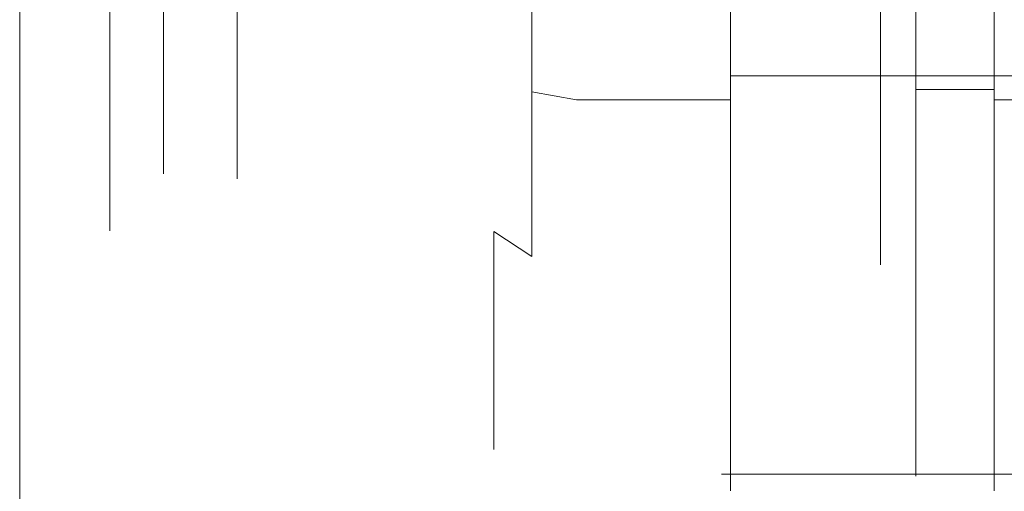
# Model space of a CAD drawing. Extents: x -125 to 104, y -105 to 0.
# Drawn here: x -31 to -19, y -65 to -59 of the extents above; entities that cross this region are included whole.
import ezdxf

# ---------------------------------------------------------------- set-up
doc = ezdxf.new("R2010")
doc.units = 0
doc.header["$LTSCALE"] = 500
doc.header["$MEASUREMENT"] = 0
for name, color, linetype in [('FERRO_CHROM', 7, 'Continuous'), ('FERRO_PLASTIK', 7, 'Continuous'), ('FERRO_POKRETLO', 7, 'Continuous')]:
    doc.layers.add(name, color=color, linetype=linetype)

msp = doc.modelspace()

# ---------------------------------------------------------------- linework, layer by layer
at = {"layer": 'FERRO_CHROM', "lineweight": 0}
for points, invisible_edges in [([(-21.778, -0.019, 254.401), (-21.778, -65.163, 254.401), (-22.205, -65.163, 258.733), (-22.205, -0.019, 258.733)], 5), ([(-22.205, -0.019, 258.733), (-22.205, -65.163, 258.733), (-21.778, -65.163, 263.065), (-21.778, -0.019, 263.065)], 5), ([(-21.778, -0.019, -252.051), (-22.205, -0.019, -256.383), (-22.205, -65.163, -256.383), (-21.778, -65.163, -252.051)], 10), ([(-22.205, -0.019, -256.383), (-21.778, -0.019, -260.714), (-21.778, -65.163, -260.714), (-22.205, -65.163, -256.383)], 10), ([(-20.514, -0.019, 250.235), (-20.514, -65.163, 250.235), (-21.778, -65.163, 254.401), (-21.778, -0.019, 254.401)], 5), ([(-21.778, -0.019, 263.065), (-21.778, -65.163, 263.065), (-20.514, -65.163, 267.23), (-20.514, -0.019, 267.23)], 5), ([(-20.514, -0.019, -247.885), (-21.778, -0.019, -252.051), (-21.778, -65.163, -252.051), (-20.514, -65.163, -247.885)], 10), ([(-21.778, -0.019, -260.714), (-20.514, -0.019, -264.88), (-20.514, -65.163, -264.88), (-21.778, -65.163, -260.714)], 10), ([(-18.462, -0.019, 246.397), (-18.462, -65.163, 246.397), (-20.514, -65.163, 250.235), (-20.514, -0.019, 250.235)], 5), ([(-20.514, -0.019, 267.23), (-20.514, -65.163, 267.23), (-18.462, -65.163, 271.069), (-18.462, -0.019, 271.069)], 5), ([(-18.462, -0.019, -244.046), (-20.514, -0.019, -247.885), (-20.514, -65.163, -247.885), (-18.462, -65.163, -244.046)], 10), ([(-20.514, -0.019, -264.88), (-18.462, -0.019, -268.719), (-18.462, -65.163, -268.719), (-20.514, -65.163, -264.88)], 10), ([(-28.385, -36.299, -122.844), (-28.385, -60.404, -132.828), (-28.385, -53.344, -115.784), (-28.385, -36.299, -122.844)], 15), ([(-28.385, -60.404, -132.828), (-28.385, -36.299, -122.844), (-28.385, -43.36, -139.888), (-28.385, -60.404, -132.828)], 15), ([(-28.385, -60.404, -132.828), (-28.385, -43.36, -139.888), (-28.385, -53.344, -139.888), (-28.385, -60.404, -132.828)], 15), ([(-28.385, -53.344, -115.784), (-28.385, -60.404, -122.844), (-28.385, -57.576, -118.612), (-28.385, -53.344, -115.784)], 15), ([(-28.385, -60.404, -132.828), (-28.385, -53.344, -139.888), (-28.385, -57.576, -137.06), (-28.385, -60.404, -132.828)], 15), ([(-28.385, -53.344, -115.784), (-28.385, -60.404, -132.828), (-28.385, -60.404, -122.844), (-28.385, -53.344, -115.784)], 15), ([(-18.725, -57.576, -137.06), (-18.725, -55.599, -138.683), (-18.725, -57.811, -141.993), (-18.725, -60.391, -139.876)], 15), ([(-18.725, -55.599, -116.989), (-18.725, -57.576, -118.612), (-18.725, -60.391, -115.796), (-18.725, -57.811, -113.679)], 12), ([(-25.938, -55.884, -5.816), (-25.938, -57.938, -7.502), (-25.377, -59.645, -5.795), (-25.377, -57.225, -3.809)], 15), ([(-25.938, -57.938, -26.675), (-25.938, -55.884, -28.361), (-25.377, -57.225, -30.369), (-25.377, -59.645, -28.382)], 15), ([(-25.938, -57.938, -26.675), (-25.938, -59.624, -24.621), (-26.469, -57.334, -23.091), (-26.469, -55.991, -24.728)], 15), ([(-25.938, -59.624, -9.557), (-25.938, -57.938, -7.502), (-26.469, -55.991, -9.45), (-26.469, -57.334, -11.087)], 15), ([(-25.11, -57.517, -30.806), (-25.11, -60.017, -28.754), (-25.377, -59.645, -28.382), (-25.377, -57.225, -30.369)], 15), ([(-25.11, -60.017, -5.424), (-25.11, -57.517, -3.372), (-25.377, -57.225, -3.809), (-25.377, -59.645, -5.795)], 15), ([(-25.938, -59.624, -24.621), (-25.938, -60.877, -22.277), (-26.469, -58.332, -21.223), (-26.469, -57.334, -23.091)], 15), ([(-25.938, -60.877, -11.901), (-25.938, -59.624, -9.557), (-26.469, -57.334, -11.087), (-26.469, -58.332, -12.955)], 15), ([(-24.625, -57.732, -31.127), (-24.625, -60.29, -29.027), (-25.11, -60.017, -28.754), (-25.11, -57.517, -30.806)], 15), ([(-24.625, -60.29, -5.15), (-24.625, -57.732, -3.051), (-25.11, -57.517, -3.372), (-25.11, -60.017, -5.424)], 13), ([(-28.385, -57.576, -118.612), (-28.385, -60.404, -122.844), (-28.385, -59.199, -120.588), (-28.385, -57.576, -118.612)], 9), ([(-28.385, -60.404, -132.828), (-28.385, -57.576, -137.06), (-28.385, -59.199, -135.084), (-28.385, -60.404, -132.828)], 9), ([(-22.089, -60.391, -29.128), (-22.089, -57.811, -31.246), (-22.089, -57.571, -30.887), (-22.089, -60.086, -28.823)], 11), ([(-22.089, -57.811, -2.932), (-22.089, -60.391, -5.049), (-22.089, -60.086, -5.355), (-22.089, -57.571, -3.291)], 11), ([(-18.725, -59.199, -135.084), (-18.725, -57.576, -137.06), (-18.725, -60.391, -139.876), (-18.725, -62.509, -137.295)], 12), ([(-18.725, -57.576, -118.612), (-18.725, -59.199, -120.588), (-18.725, -62.509, -118.377), (-18.725, -60.391, -115.796)], 15), ([(-24.053, -57.811, -31.246), (-24.053, -60.391, -29.128), (-24.625, -60.29, -29.027), (-24.625, -57.732, -31.127)], 9), ([(-24.053, -60.391, -5.049), (-24.053, -57.811, -2.932), (-24.625, -57.732, -3.051), (-24.625, -60.29, -5.15)], 11), ([(-22.089, -57.811, -31.246), (-22.089, -60.391, -29.128), (-24.053, -60.391, -29.128), (-24.053, -57.811, -31.246)], 12), ([(-22.089, -60.391, -5.049), (-22.089, -57.811, -2.932), (-24.053, -57.811, -2.932), (-24.053, -60.391, -5.049)], 14), ([(18.178, -60.391, -139.876), (-18.725, -60.391, -139.876), (-18.725, -57.811, -141.993), (18.178, -57.811, -141.993)], 7), ([(18.178, -57.811, -113.679), (-18.725, -57.811, -113.679), (-18.725, -60.391, -115.796), (18.178, -60.391, -115.796)], 1), ([(-25.938, -57.938, -7.502), (-25.938, -59.624, -9.557), (-25.377, -61.632, -8.216), (-25.377, -59.645, -5.795)], 15), ([(-25.938, -59.624, -24.621), (-25.938, -57.938, -26.675), (-25.377, -59.645, -28.382), (-25.377, -61.632, -25.962)], 15), ([(-25.938, -60.877, -22.277), (-25.938, -61.649, -19.734), (-26.469, -58.947, -19.196), (-26.469, -58.332, -21.223)], 15), ([(-25.938, -61.649, -14.444), (-25.938, -60.877, -11.901), (-26.469, -58.332, -12.955), (-26.469, -58.947, -14.981)], 15), ([(-25.938, -61.649, -19.734), (-25.938, -61.909, -17.089), (-26.469, -59.155, -17.089), (-26.469, -58.947, -19.196)], 15), ([(-25.938, -61.909, -17.089), (-25.938, -61.649, -14.444), (-26.469, -58.947, -14.981), (-26.469, -59.155, -17.089)], 15), ([(-18.725, -59.199, -135.084), (-18.725, -60.404, -132.828), (-28.385, -60.404, -132.828), (-28.385, -59.199, -135.084)], 15), ([(-18.725, -60.404, -122.844), (-18.725, -59.199, -120.588), (-28.385, -59.199, -120.588), (-28.385, -60.404, -122.844)], 15), ([(-18.725, -60.404, -132.828), (-18.725, -59.199, -135.084), (-18.725, -62.509, -137.295), (-18.725, -64.082, -134.352)], 15), ([(-18.725, -59.199, -120.588), (-18.725, -60.404, -122.844), (-18.725, -64.082, -121.32), (-18.725, -62.509, -118.377)], 14), ([(-25.938, -59.624, -9.557), (-25.938, -60.877, -11.901), (-25.377, -63.108, -10.977), (-25.377, -61.632, -8.216)], 15), ([(-25.938, -60.877, -22.277), (-25.938, -59.624, -24.621), (-25.377, -61.632, -25.962), (-25.377, -63.108, -23.201)], 15), ([(-25.11, -60.017, -28.754), (-25.11, -62.069, -26.254), (-25.377, -61.632, -25.962), (-25.377, -59.645, -28.382)], 15), ([(-25.11, -62.069, -7.923), (-25.11, -60.017, -5.424), (-25.377, -59.645, -5.795), (-25.377, -61.632, -8.216)], 15), ([(-24.625, -60.29, -29.027), (-24.625, -62.39, -26.469), (-25.11, -62.069, -26.254), (-25.11, -60.017, -28.754)], 13), ([(-24.625, -62.39, -7.709), (-24.625, -60.29, -5.15), (-25.11, -60.017, -5.424), (-25.11, -62.069, -7.923)], 15), ([(-22.089, -62.509, -26.548), (-22.089, -60.391, -29.128), (-22.089, -60.086, -28.823), (-22.089, -62.15, -26.308)], 11), ([(-22.089, -60.391, -5.049), (-22.089, -62.509, -7.629), (-22.089, -62.15, -7.869), (-22.089, -60.086, -5.355)], 11), ([(-24.053, -60.391, -29.128), (-24.053, -62.509, -26.548), (-24.625, -62.39, -26.469), (-24.625, -60.29, -29.027)], 11), ([(-24.053, -62.509, -7.629), (-24.053, -60.391, -5.049), (-24.625, -60.29, -5.15), (-24.625, -62.39, -7.709)], 9), ([(-28.385, -61.397, -127.836), (-28.385, -60.404, -132.828), (-28.385, -61.146, -130.381), (-28.385, -61.397, -127.836)], 9), ([(-28.385, -60.404, -122.844), (-28.385, -61.397, -127.836), (-28.385, -61.146, -125.291), (-28.385, -60.404, -122.844)], 9), ([(-28.385, -60.404, -122.844), (-28.385, -60.404, -132.828), (-28.385, -61.397, -127.836), (-28.385, -60.404, -122.844)], 15), ([(-18.725, -60.404, -132.828), (-18.725, -61.146, -130.381), (-28.385, -61.146, -130.381), (-28.385, -60.404, -132.828)], 15), ([(-18.725, -61.146, -125.291), (-18.725, -60.404, -122.844), (-28.385, -60.404, -122.844), (-28.385, -61.146, -125.291)], 15), ([(-22.089, -60.391, -29.128), (-22.089, -62.509, -26.548), (-24.053, -62.509, -26.548), (-24.053, -60.391, -29.128)], 14), ([(-22.089, -62.509, -7.629), (-22.089, -60.391, -5.049), (-24.053, -60.391, -5.049), (-24.053, -62.509, -7.629)], 12), ([(18.178, -62.509, -137.295), (-18.725, -62.509, -137.295), (-18.725, -60.391, -139.876), (18.178, -60.391, -139.876)], 1), ([(18.178, -60.391, -115.796), (-18.725, -60.391, -115.796), (-18.725, -62.509, -118.377), (18.178, -62.509, -118.377)], 7), ([(-18.725, -61.146, -130.381), (-18.725, -60.404, -132.828), (-18.725, -64.082, -134.352), (-18.725, -65.051, -131.158)], 15), ([(-18.725, -60.404, -122.844), (-18.725, -61.146, -125.291), (-18.725, -65.051, -124.514), (-18.725, -64.082, -121.32)], 15), ([(-25.938, -60.877, -11.901), (-25.938, -61.649, -14.444), (-25.377, -64.016, -13.973), (-25.377, -63.108, -10.977)], 15), ([(-25.938, -61.649, -19.734), (-25.938, -60.877, -22.277), (-25.377, -63.108, -23.201), (-25.377, -64.016, -20.205)], 15), ([(-18.725, -61.146, -130.381), (-18.725, -61.397, -127.836), (-28.385, -61.397, -127.836), (-28.385, -61.146, -130.381)], 15), ([(-18.725, -61.397, -127.836), (-18.725, -61.146, -125.291), (-28.385, -61.146, -125.291), (-28.385, -61.397, -127.836)], 15), ([(-18.725, -61.397, -127.836), (-18.725, -61.146, -130.381), (-18.725, -65.051, -131.158), (-18.725, -65.378, -127.836)], 15), ([(-18.725, -61.146, -125.291), (-18.725, -61.397, -127.836), (-18.725, -65.378, -127.836), (-18.725, -65.051, -124.514)], 15), ([(-25.938, -61.649, -14.444), (-25.938, -61.909, -17.089), (-25.377, -64.323, -17.089), (-25.377, -64.016, -13.973)], 15), ([(-25.938, -61.909, -17.089), (-25.938, -61.649, -19.734), (-25.377, -64.016, -20.205), (-25.377, -64.323, -17.089)], 15), ([(-25.11, -62.069, -26.254), (-25.11, -63.593, -23.402), (-25.377, -63.108, -23.201), (-25.377, -61.632, -25.962)], 15), ([(-25.11, -63.593, -10.776), (-25.11, -62.069, -7.923), (-25.377, -61.632, -8.216), (-25.377, -63.108, -10.977)], 15), ([(-24.625, -62.39, -26.469), (-24.625, -63.95, -23.55), (-25.11, -63.593, -23.402), (-25.11, -62.069, -26.254)], 11), ([(-24.625, -63.95, -10.628), (-24.625, -62.39, -7.709), (-25.11, -62.069, -7.923), (-25.11, -63.593, -10.776)], 9), ([(-22.089, -64.082, -23.605), (-22.089, -62.509, -26.548), (-22.089, -62.15, -26.308), (-22.089, -63.683, -23.439)], 11), ([(-22.089, -62.509, -7.629), (-22.089, -64.082, -10.573), (-22.089, -63.683, -10.738), (-22.089, -62.15, -7.869)], 11), ([(-24.053, -62.509, -26.548), (-24.053, -64.082, -23.605), (-24.625, -63.95, -23.55), (-24.625, -62.39, -26.469)], 15), ([(-24.053, -64.082, -10.573), (-24.053, -62.509, -7.629), (-24.625, -62.39, -7.709), (-24.625, -63.95, -10.628)], 15), ([(-22.089, -62.509, -26.548), (-22.089, -64.082, -23.605), (-24.053, -64.082, -23.605), (-24.053, -62.509, -26.548)], 14), ([(-22.089, -64.082, -10.573), (-22.089, -62.509, -7.629), (-24.053, -62.509, -7.629), (-24.053, -64.082, -10.573)], 14), ([(18.178, -64.082, -134.352), (-18.725, -64.082, -134.352), (-18.725, -62.509, -137.295), (18.178, -62.509, -137.295)], 5), ([(18.178, -62.509, -118.377), (-18.725, -62.509, -118.377), (-18.725, -64.082, -121.32), (18.178, -64.082, -121.32)], 5), ([(-25.11, -63.593, -23.402), (-25.11, -64.532, -20.307), (-25.377, -64.016, -20.205), (-25.377, -63.108, -23.201)], 15), ([(-25.11, -64.532, -13.87), (-25.11, -63.593, -10.776), (-25.377, -63.108, -10.977), (-25.377, -64.016, -13.973)], 15), ([(-24.625, -63.95, -23.55), (-24.625, -64.911, -20.383), (-25.11, -64.532, -20.307), (-25.11, -63.593, -23.402)], 11), ([(-24.625, -64.911, -13.795), (-24.625, -63.95, -10.628), (-25.11, -63.593, -10.776), (-25.11, -64.532, -13.87)], 11), ([(-22.089, -65.051, -20.411), (-22.089, -64.082, -23.605), (-22.089, -63.683, -23.439), (-22.089, -64.627, -20.326)], 11), ([(-22.089, -64.082, -10.573), (-22.089, -65.051, -13.767), (-22.089, -64.627, -13.851), (-22.089, -63.683, -10.738)], 11), ([(-24.053, -64.082, -23.605), (-24.053, -65.051, -20.411), (-24.625, -64.911, -20.383), (-24.625, -63.95, -23.55)], 15), ([(-24.053, -65.051, -13.767), (-24.053, -64.082, -10.573), (-24.625, -63.95, -10.628), (-24.625, -64.911, -13.795)], 15), ([(-25.11, -64.532, -20.307), (-25.11, -64.849, -17.089), (-25.377, -64.323, -17.089), (-25.377, -64.016, -20.205)], 15), ([(-25.11, -64.849, -17.089), (-25.11, -64.532, -13.87), (-25.377, -64.016, -13.973), (-25.377, -64.323, -17.089)], 15), ([(-22.089, -64.082, -23.605), (-22.089, -65.051, -20.411), (-24.053, -65.051, -20.411), (-24.053, -64.082, -23.605)], 14), ([(-22.089, -65.051, -13.767), (-22.089, -64.082, -10.573), (-24.053, -64.082, -10.573), (-24.053, -65.051, -13.767)], 14), ([(18.178, -65.051, -131.158), (-18.725, -65.051, -131.158), (-18.725, -64.082, -134.352), (18.178, -64.082, -134.352)], 5), ([(18.178, -64.082, -121.32), (-18.725, -64.082, -121.32), (-18.725, -65.051, -124.514), (18.178, -65.051, -124.514)], 5), ([(-24.625, -64.911, -20.383), (-24.625, -65.235, -17.089), (-25.11, -64.849, -17.089), (-25.11, -64.532, -20.307)], 11), ([(-24.625, -65.235, -17.089), (-24.625, -64.911, -13.795), (-25.11, -64.532, -13.87), (-25.11, -64.849, -17.089)], 11), ([(-22.089, -65.378, -17.089), (-22.089, -65.051, -20.411), (-22.089, -64.627, -20.326), (-22.089, -64.946, -17.089)], 11), ([(-22.089, -65.051, -13.767), (-22.089, -65.378, -17.089), (-22.089, -64.946, -17.089), (-22.089, -64.627, -13.851)], 11), ([(-24.053, -65.051, -20.411), (-24.053, -65.378, -17.089), (-24.625, -65.235, -17.089), (-24.625, -64.911, -20.383)], 15), ([(-24.053, -65.378, -17.089), (-24.053, -65.051, -13.767), (-24.625, -64.911, -13.795), (-24.625, -65.235, -17.089)], 15), ([(-22.089, -65.051, -20.411), (-22.089, -65.378, -17.089), (-24.053, -65.378, -17.089), (-24.053, -65.051, -20.411)], 14), ([(-22.089, -65.378, -17.089), (-22.089, -65.051, -13.767), (-24.053, -65.051, -13.767), (-24.053, -65.378, -17.089)], 14), ([(18.178, -65.378, -127.836), (-18.725, -65.378, -127.836), (-18.725, -65.051, -131.158), (18.178, -65.051, -131.158)], 5), ([(18.178, -65.051, -124.514), (-18.725, -65.051, -124.514), (-18.725, -65.378, -127.836), (18.178, -65.378, -127.836)], 5), ([(-21.163, -65.538, -260.592), (-21.577, -65.538, -256.383), (-22.205, -65.163, -256.383), (-21.778, -65.163, -260.714)], 15), ([(-21.577, -65.538, -256.383), (-21.163, -65.538, -252.173), (-21.778, -65.163, -252.051), (-22.205, -65.163, -256.383)], 15), ([(-21.577, -65.538, 258.733), (-21.163, -65.538, 262.942), (-21.778, -65.163, 263.065), (-22.205, -65.163, 258.733)], 15), ([(-21.163, -65.538, 254.523), (-21.577, -65.538, 258.733), (-22.205, -65.163, 258.733), (-21.778, -65.163, 254.401)], 15), ([(-19.935, -65.538, -264.64), (-21.163, -65.538, -260.592), (-21.778, -65.163, -260.714), (-20.514, -65.163, -264.88)], 15), ([(-21.163, -65.538, -252.173), (-19.935, -65.538, -248.125), (-20.514, -65.163, -247.885), (-21.778, -65.163, -252.051)], 15), ([(-21.163, -65.538, 262.942), (-19.935, -65.538, 266.99), (-20.514, -65.163, 267.23), (-21.778, -65.163, 263.065)], 15), ([(-19.935, -65.538, 250.476), (-21.163, -65.538, 254.523), (-21.778, -65.163, 254.401), (-20.514, -65.163, 250.235)], 15), ([(-17.941, -65.538, -268.37), (-19.935, -65.538, -264.64), (-20.514, -65.163, -264.88), (-18.462, -65.163, -268.719)], 15), ([(-19.935, -65.538, -248.125), (-17.941, -65.538, -244.395), (-18.462, -65.163, -244.046), (-20.514, -65.163, -247.885)], 15), ([(-19.935, -65.538, 266.99), (-17.941, -65.538, 270.72), (-18.462, -65.163, 271.069), (-20.514, -65.163, 267.23)], 15), ([(-17.941, -65.538, 246.745), (-19.935, -65.538, 250.476), (-20.514, -65.163, 250.235), (-18.462, -65.163, 246.397)], 15)]:
    msp.add_3dface(points, dxfattribs=dict(at, invisible_edges=invisible_edges))
at = {"layer": 'FERRO_PLASTIK', "lineweight": 0}
for points, invisible_edges in [([(-18.178, -57.571, -30.887), (-18.178, -60.086, -28.823), (-22.089, -60.086, -28.823), (-22.089, -57.571, -30.887)], 8), ([(-18.178, -60.086, -5.355), (-18.178, -57.571, -3.291), (-22.089, -57.571, -3.291), (-22.089, -60.086, -5.355)], 10), ([(-18.178, -62.15, -7.869), (-18.178, -60.086, -5.355), (-22.089, -60.086, -5.355), (-22.089, -62.15, -7.869)], 8), ([(-18.178, -60.086, -28.823), (-18.178, -62.15, -26.308), (-22.089, -62.15, -26.308), (-22.089, -60.086, -28.823)], 10), ([(-18.178, -62.15, -26.308), (-18.178, -63.683, -23.439), (-22.089, -63.683, -23.439), (-22.089, -62.15, -26.308)], 10), ([(-18.178, -63.683, -10.738), (-18.178, -62.15, -7.869), (-22.089, -62.15, -7.869), (-22.089, -63.683, -10.738)], 10), ([(-18.178, -64.627, -13.851), (-18.178, -63.683, -10.738), (-22.089, -63.683, -10.738), (-22.089, -64.627, -13.851)], 10), ([(-18.178, -63.683, -23.439), (-18.178, -64.627, -20.326), (-22.089, -64.627, -20.326), (-22.089, -63.683, -23.439)], 10), ([(-18.178, -64.627, -20.326), (-18.178, -64.946, -17.089), (-22.089, -64.946, -17.089), (-22.089, -64.627, -20.326)], 10), ([(-18.178, -64.946, -17.089), (-18.178, -64.627, -13.851), (-22.089, -64.627, -13.851), (-22.089, -64.946, -17.089)], 10)]:
    msp.add_3dface(points, dxfattribs=dict(at, invisible_edges=invisible_edges))
at = {"layer": 'FERRO_POKRETLO', "lineweight": 0}
for points, invisible_edges in [([(-31.162, -16.365, -134.087), (-31.163, -80.339, -134.087), (-32.229, -78.875, -134.087), (-32.228, -17.829, -134.087)], 11), ([(-31.322, -16.525, -122.182), (-31.322, -80.179, -122.182), (-31.163, -80.339, -122.779), (-31.162, -16.365, -122.779)], 5), ([(-31.163, -80.339, -134.087), (-31.162, -16.365, -134.087), (-31.162, -16.365, -122.779), (-31.163, -80.339, -122.779)], 14), ([(-18.725, -55.76, -116.749), (-18.725, -57.707, -113.835), (-18.725, -60.259, -115.929), (-18.725, -57.781, -118.407)], 13), ([(-18.725, -57.781, -137.265), (-18.725, -60.259, -139.743), (-18.725, -57.707, -141.837), (-18.725, -55.76, -138.923)], 13), ([(-19.725, -56.643, -115.427), (-19.725, -58.905, -117.283), (-19.725, -60.259, -115.929), (-19.725, -57.707, -113.835)], 11), ([(-19.725, -58.905, -138.389), (-19.725, -56.643, -140.245), (-19.725, -57.707, -141.837), (-19.725, -60.259, -139.743)], 11), ([(-30.011, -58.045, -137.529), (-30.011, -59.75, -135.452), (-30.854, -59.045, -134.981), (-30.854, -57.446, -136.93)], 15), ([(-30.011, -59.75, -120.22), (-30.011, -58.045, -118.143), (-30.854, -57.446, -118.742), (-30.854, -59.045, -120.691)], 15), ([(-30.477, -57.477, -133.934), (-30.477, -58.492, -132.036), (-30.168, -59.562, -132.479), (-30.168, -58.441, -134.577)], 15), ([(-30.477, -58.492, -123.636), (-30.477, -57.477, -121.738), (-30.168, -58.441, -121.095), (-30.168, -59.562, -123.193)], 15), ([(-29.325, -57.533, -137.017), (-29.325, -59.148, -135.05), (-28.173, -59.409, -135.225), (-28.173, -57.756, -137.24)], 7), ([(-29.325, -59.148, -120.622), (-29.325, -57.533, -118.655), (-28.173, -57.756, -118.432), (-28.173, -59.409, -120.447)], 15), ([(-18.725, -59.439, -120.428), (-28.173, -59.409, -120.447), (-28.173, -57.756, -118.432), (-18.725, -57.781, -118.407)], 7), ([(-18.725, -57.781, -137.265), (-28.173, -57.756, -137.24), (-28.173, -59.409, -135.225), (-18.725, -59.439, -135.244)], 6), ([(-19.725, -60.259, -139.743), (-19.725, -57.707, -141.837), (-18.725, -57.707, -141.837), (-18.725, -60.259, -139.743)], 15), ([(-19.725, -57.707, -113.835), (-19.725, -60.259, -115.929), (-18.725, -60.259, -115.929), (-18.725, -57.707, -113.835)], 13), ([(-18.725, -57.781, -118.407), (-18.725, -60.259, -115.929), (-18.725, -62.353, -118.481), (-18.725, -59.439, -120.428)], 13), ([(-18.725, -59.439, -135.244), (-18.725, -62.353, -137.191), (-18.725, -60.259, -139.743), (-18.725, -57.781, -137.265)], 13), ([(-28.859, -58.264, -137.748), (-28.859, -60.007, -135.624), (-30.011, -59.75, -135.452), (-30.011, -58.045, -137.529)], 3), ([(-28.859, -60.007, -120.048), (-28.859, -58.264, -117.924), (-30.011, -58.045, -118.143), (-30.011, -59.75, -120.22)], 11), ([(-30.854, -59.045, -134.981), (-30.854, -60.233, -132.758), (-31.162, -59.164, -132.315), (-31.162, -58.083, -134.338)], 15), ([(-30.854, -60.233, -122.914), (-30.854, -59.045, -120.691), (-31.162, -58.083, -121.334), (-31.162, -59.164, -123.357)], 15), ([(-20.627, -60.007, -120.048), (-20.627, -58.264, -117.924), (-28.859, -58.264, -117.924), (-28.859, -60.007, -120.048)], 15), ([(-20.627, -58.264, -137.748), (-20.627, -60.007, -135.624), (-28.859, -60.007, -135.624), (-28.859, -58.264, -137.748)], 7), ([(-20.176, -58.351, -137.835), (-20.176, -60.11, -135.692), (-20.627, -60.007, -135.624), (-20.627, -58.264, -137.748)], 7), ([(-20.176, -60.11, -119.98), (-20.176, -58.351, -117.837), (-20.627, -58.264, -117.924), (-20.627, -60.007, -120.048)], 15), ([(-30.168, -58.441, -134.577), (-30.168, -59.562, -132.479), (-29.325, -60.348, -132.805), (-29.325, -59.148, -135.05)], 11), ([(-30.168, -59.562, -123.193), (-30.168, -58.441, -121.095), (-29.325, -59.148, -120.622), (-29.325, -60.348, -122.867)], 11), ([(-19.846, -58.586, -138.07), (-19.846, -60.386, -135.877), (-20.176, -60.11, -135.692), (-20.176, -58.351, -137.835)], 11), ([(-19.846, -60.386, -119.795), (-19.846, -58.586, -117.602), (-20.176, -58.351, -117.837), (-20.176, -60.11, -119.98)], 11), ([(-30.477, -58.492, -132.036), (-30.477, -59.116, -129.977), (-30.168, -60.253, -130.203), (-30.168, -59.562, -132.479)], 15), ([(-30.477, -59.116, -125.695), (-30.477, -58.492, -123.636), (-30.168, -59.562, -123.193), (-30.168, -60.253, -125.469)], 15), ([(-19.725, -58.905, -138.389), (-19.725, -60.761, -136.128), (-19.846, -60.386, -135.877), (-19.846, -58.586, -138.07)], 15), ([(-19.725, -60.761, -119.544), (-19.725, -58.905, -117.283), (-19.846, -58.586, -117.602), (-19.846, -60.386, -119.795)], 15), ([(-19.725, -58.905, -117.283), (-19.725, -60.761, -119.544), (-19.725, -62.353, -118.481), (-19.725, -60.259, -115.929)], 11), ([(-19.725, -60.761, -136.128), (-19.725, -58.905, -138.389), (-19.725, -60.259, -139.743), (-19.725, -62.353, -137.191)], 11), ([(-30.011, -59.75, -135.452), (-30.011, -61.016, -133.082), (-30.854, -60.233, -132.758), (-30.854, -59.045, -134.981)], 15), ([(-30.011, -61.016, -122.59), (-30.011, -59.75, -120.22), (-30.854, -59.045, -120.691), (-30.854, -60.233, -122.914)], 15), ([(-31.162, -60.055, -127.836), (-31.162, -59.164, -132.315), (-31.162, -59.83, -130.119), (-31.162, -60.055, -127.836)], 15), ([(-31.162, -59.164, -123.357), (-31.162, -60.055, -127.836), (-31.162, -59.83, -125.553), (-31.162, -59.164, -123.357)], 15), ([(-31.162, -59.164, -123.357), (-31.162, -59.164, -132.315), (-31.162, -60.055, -127.836), (-31.162, -59.164, -123.357)], 15), ([(-30.854, -60.233, -132.758), (-30.854, -60.965, -130.345), (-31.162, -59.83, -130.119), (-31.162, -59.164, -132.315)], 15), ([(-30.854, -60.965, -125.327), (-30.854, -60.233, -122.914), (-31.162, -59.164, -123.357), (-31.162, -59.83, -125.553)], 15), ([(-30.477, -59.116, -129.977), (-30.477, -59.327, -127.836), (-30.168, -60.486, -127.836), (-30.168, -60.253, -130.203)], 15), ([(-30.477, -59.327, -127.836), (-30.477, -59.116, -125.695), (-30.168, -60.253, -125.469), (-30.168, -60.486, -127.836)], 15), ([(-29.325, -59.148, -135.05), (-29.325, -60.348, -132.805), (-28.173, -60.638, -132.925), (-28.173, -59.409, -135.225)], 15), ([(-29.325, -60.348, -122.867), (-29.325, -59.148, -120.622), (-28.173, -59.409, -120.447), (-28.173, -60.638, -122.747)], 15), ([(-18.725, -60.671, -122.733), (-28.173, -60.638, -122.747), (-28.173, -59.409, -120.447), (-18.725, -59.439, -120.428)], 7), ([(-18.725, -59.439, -135.244), (-28.173, -59.409, -135.225), (-28.173, -60.638, -132.925), (-18.725, -60.671, -132.939)], 7), ([(-18.725, -60.671, -132.939), (-18.725, -63.909, -134.28), (-18.725, -62.353, -137.191), (-18.725, -59.439, -135.244)], 13), ([(-18.725, -59.439, -120.428), (-18.725, -62.353, -118.481), (-18.725, -63.909, -121.392), (-18.725, -60.671, -122.733)], 13), ([(-30.168, -59.562, -132.479), (-30.168, -60.253, -130.203), (-29.325, -61.087, -130.369), (-29.325, -60.348, -132.805)], 11), ([(-30.168, -60.253, -125.469), (-30.168, -59.562, -123.193), (-29.325, -60.348, -122.867), (-29.325, -61.087, -125.303)], 11), ([(-28.859, -60.007, -135.624), (-28.859, -61.303, -133.201), (-30.011, -61.016, -133.082), (-30.011, -59.75, -135.452)], 11), ([(-28.859, -61.303, -122.471), (-28.859, -60.007, -120.048), (-30.011, -59.75, -120.22), (-30.011, -61.016, -122.59)], 11), ([(-30.854, -60.965, -130.345), (-30.854, -61.212, -127.836), (-31.162, -60.055, -127.836), (-31.162, -59.83, -130.119)], 15), ([(-30.854, -61.212, -127.836), (-30.854, -60.965, -125.327), (-31.162, -59.83, -125.553), (-31.162, -60.055, -127.836)], 15), ([(-20.627, -60.007, -135.624), (-20.627, -61.303, -133.201), (-28.859, -61.303, -133.201), (-28.859, -60.007, -135.624)], 15), ([(-20.627, -61.303, -122.471), (-20.627, -60.007, -120.048), (-28.859, -60.007, -120.048), (-28.859, -61.303, -122.471)], 15), ([(-20.176, -60.11, -135.692), (-20.176, -61.417, -133.248), (-20.627, -61.303, -133.201), (-20.627, -60.007, -135.624)], 15), ([(-20.176, -61.417, -122.424), (-20.176, -60.11, -119.98), (-20.627, -60.007, -120.048), (-20.627, -61.303, -122.471)], 15), ([(-19.846, -60.386, -135.877), (-19.846, -61.723, -133.375), (-20.176, -61.417, -133.248), (-20.176, -60.11, -135.692)], 11), ([(-19.846, -61.723, -122.297), (-19.846, -60.386, -119.795), (-20.176, -60.11, -119.98), (-20.176, -61.417, -122.424)], 11), ([(-30.011, -61.016, -133.082), (-30.011, -61.796, -130.51), (-30.854, -60.965, -130.345), (-30.854, -60.233, -132.758)], 15), ([(-30.011, -61.796, -125.162), (-30.011, -61.016, -122.59), (-30.854, -60.233, -122.914), (-30.854, -60.965, -125.327)], 15), ([(-30.168, -60.253, -130.203), (-30.168, -60.486, -127.836), (-29.325, -61.336, -127.836), (-29.325, -61.087, -130.369)], 11), ([(-30.168, -60.486, -127.836), (-30.168, -60.253, -125.469), (-29.325, -61.087, -125.303), (-29.325, -61.336, -127.836)], 11), ([(-19.725, -62.353, -137.191), (-19.725, -60.259, -139.743), (-18.725, -60.259, -139.743), (-18.725, -62.353, -137.191)], 13), ([(-19.725, -60.259, -115.929), (-19.725, -62.353, -118.481), (-18.725, -62.353, -118.481), (-18.725, -60.259, -115.929)], 15), ([(-29.325, -60.348, -132.805), (-29.325, -61.087, -130.369), (-28.173, -61.395, -130.431), (-28.173, -60.638, -132.925)], 15), ([(-29.325, -61.087, -125.303), (-29.325, -60.348, -122.867), (-28.173, -60.638, -122.747), (-28.173, -61.395, -125.242)], 15), ([(-19.725, -60.761, -136.128), (-19.725, -62.14, -133.547), (-19.846, -61.723, -133.375), (-19.846, -60.386, -135.877)], 15), ([(-19.725, -62.14, -122.125), (-19.725, -60.761, -119.544), (-19.846, -60.386, -119.795), (-19.846, -61.723, -122.297)], 15), ([(-18.725, -60.671, -132.939), (-28.173, -60.638, -132.925), (-28.173, -61.395, -130.431), (-18.725, -61.43, -130.437)], 7), ([(-18.725, -61.43, -125.235), (-28.173, -61.395, -125.242), (-28.173, -60.638, -122.747), (-18.725, -60.671, -122.733)], 7), ([(-18.725, -61.43, -130.437), (-18.725, -64.867, -131.121), (-18.725, -63.909, -134.28), (-18.725, -60.671, -132.939)], 13), ([(-18.725, -60.671, -122.733), (-18.725, -63.909, -121.392), (-18.725, -64.867, -124.551), (-18.725, -61.43, -125.235)], 13), ([(-19.725, -62.14, -133.547), (-19.725, -60.761, -136.128), (-19.725, -62.353, -137.191), (-19.725, -63.909, -134.28)], 11), ([(-19.725, -60.761, -119.544), (-19.725, -62.14, -122.125), (-19.725, -63.909, -121.392), (-19.725, -62.353, -118.481)], 11), ([(-30.011, -61.796, -130.51), (-30.011, -62.06, -127.836), (-30.854, -61.212, -127.836), (-30.854, -60.965, -130.345)], 15), ([(-30.011, -62.06, -127.836), (-30.011, -61.796, -125.162), (-30.854, -60.965, -125.327), (-30.854, -61.212, -127.836)], 15), ([(-28.859, -61.303, -133.201), (-28.859, -62.101, -130.571), (-30.011, -61.796, -130.51), (-30.011, -61.016, -133.082)], 11), ([(-28.859, -62.101, -125.101), (-28.859, -61.303, -122.471), (-30.011, -61.016, -122.59), (-30.011, -61.796, -125.162)], 11), ([(-29.325, -61.087, -130.369), (-29.325, -61.336, -127.836), (-28.173, -61.651, -127.836), (-28.173, -61.395, -130.431)], 15), ([(-29.325, -61.336, -127.836), (-29.325, -61.087, -125.303), (-28.173, -61.395, -125.242), (-28.173, -61.651, -127.836)], 15), ([(-20.627, -61.303, -133.201), (-20.627, -62.101, -130.571), (-28.859, -62.101, -130.571), (-28.859, -61.303, -133.201)], 15), ([(-20.627, -62.101, -125.101), (-20.627, -61.303, -122.471), (-28.859, -61.303, -122.471), (-28.859, -62.101, -125.101)], 15), ([(-20.176, -61.417, -133.248), (-20.176, -62.221, -130.595), (-20.627, -62.101, -130.571), (-20.627, -61.303, -133.201)], 15), ([(-20.176, -62.221, -125.077), (-20.176, -61.417, -122.424), (-20.627, -61.303, -122.471), (-20.627, -62.101, -125.101)], 15), ([(-18.725, -61.43, -130.437), (-28.173, -61.395, -130.431), (-28.173, -61.651, -127.836), (-18.725, -61.686, -127.836)], 7), ([(-18.725, -61.686, -127.836), (-28.173, -61.651, -127.836), (-28.173, -61.395, -125.242), (-18.725, -61.43, -125.235)], 7), ([(-19.846, -61.723, -133.375), (-19.846, -62.547, -130.66), (-20.176, -62.221, -130.595), (-20.176, -61.417, -133.248)], 11), ([(-19.846, -62.547, -125.013), (-19.846, -61.723, -122.297), (-20.176, -61.417, -122.424), (-20.176, -62.221, -125.077)], 11), ([(-18.725, -61.686, -127.836), (-18.725, -65.191, -127.836), (-18.725, -64.867, -131.121), (-18.725, -61.43, -130.437)], 13), ([(-18.725, -61.43, -125.235), (-18.725, -64.867, -124.551), (-18.725, -65.191, -127.836), (-18.725, -61.686, -127.836)], 13), ([(-28.859, -62.101, -130.571), (-28.859, -62.37, -127.836), (-30.011, -62.06, -127.836), (-30.011, -61.796, -130.51)], 11), ([(-28.859, -62.37, -127.836), (-28.859, -62.101, -125.101), (-30.011, -61.796, -125.162), (-30.011, -62.06, -127.836)], 11), ([(-19.725, -62.14, -133.547), (-19.725, -62.989, -130.748), (-19.846, -62.547, -130.66), (-19.846, -61.723, -133.375)], 15), ([(-19.725, -62.989, -124.924), (-19.725, -62.14, -122.125), (-19.846, -61.723, -122.297), (-19.846, -62.547, -125.013)], 15), ([(-20.627, -62.37, -127.836), (-20.627, -62.101, -125.101), (-28.859, -62.101, -125.101), (-28.859, -62.37, -127.836)], 15), ([(-20.627, -62.101, -130.571), (-20.627, -62.37, -127.836), (-28.859, -62.37, -127.836), (-28.859, -62.101, -130.571)], 15), ([(-20.176, -62.221, -130.595), (-20.176, -62.493, -127.836), (-20.627, -62.37, -127.836), (-20.627, -62.101, -130.571)], 15), ([(-20.176, -62.493, -127.836), (-20.176, -62.221, -125.077), (-20.627, -62.101, -125.101), (-20.627, -62.37, -127.836)], 15), ([(-19.725, -62.14, -122.125), (-19.725, -62.989, -124.924), (-19.725, -64.867, -124.551), (-19.725, -63.909, -121.392)], 11), ([(-19.725, -62.989, -130.748), (-19.725, -62.14, -133.547), (-19.725, -63.909, -134.28), (-19.725, -64.867, -131.121)], 11), ([(-19.846, -62.547, -130.66), (-19.846, -62.825, -127.836), (-20.176, -62.493, -127.836), (-20.176, -62.221, -130.595)], 11), ([(-19.846, -62.825, -127.836), (-19.846, -62.547, -125.013), (-20.176, -62.221, -125.077), (-20.176, -62.493, -127.836)], 11), ([(-19.725, -63.909, -134.28), (-19.725, -62.353, -137.191), (-18.725, -62.353, -137.191), (-18.725, -63.909, -134.28)], 15), ([(-19.725, -62.353, -118.481), (-19.725, -63.909, -121.392), (-18.725, -63.909, -121.392), (-18.725, -62.353, -118.481)], 15), ([(-19.725, -62.989, -130.748), (-19.725, -63.276, -127.836), (-19.846, -62.825, -127.836), (-19.846, -62.547, -130.66)], 15), ([(-19.725, -63.276, -127.836), (-19.725, -62.989, -124.924), (-19.846, -62.547, -125.013), (-19.846, -62.825, -127.836)], 15), ([(-19.725, -65.191, -127.836), (-19.725, -64.867, -124.551), (-19.725, -62.989, -124.924), (-19.725, -63.276, -127.836)], 14), ([(-19.725, -64.867, -131.121), (-19.725, -65.191, -127.836), (-19.725, -63.276, -127.836), (-19.725, -62.989, -130.748)], 15), ([(-19.725, -64.867, -131.121), (-19.725, -63.909, -134.28), (-18.725, -63.909, -134.28), (-18.725, -64.867, -131.121)], 15), ([(-19.725, -63.909, -121.392), (-19.725, -64.867, -124.551), (-18.725, -64.867, -124.551), (-18.725, -63.909, -121.392)], 15), ([(-19.725, -65.191, -127.836), (-19.725, -64.867, -131.121), (-18.725, -64.867, -131.121), (-18.725, -65.191, -127.836)], 14), ([(-19.725, -64.867, -124.551), (-19.725, -65.191, -127.836), (-18.725, -65.191, -127.836), (-18.725, -64.867, -124.551)], 15)]:
    msp.add_3dface(points, dxfattribs=dict(at, invisible_edges=invisible_edges))

doc.saveas('drawing.dxf')
